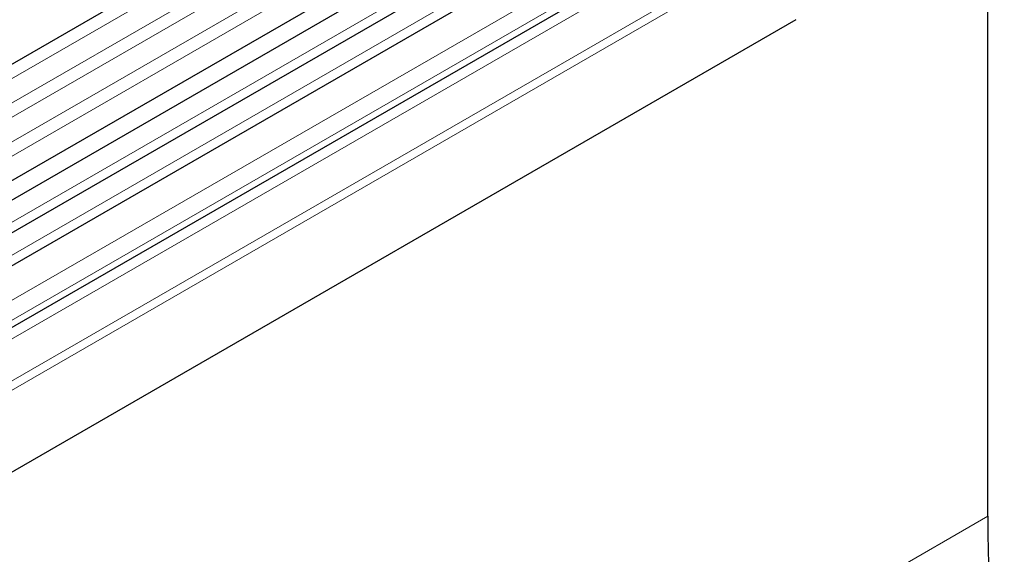
# Model space of a CAD drawing. Units: millimetres. Extents: x 0 to 733, y 0 to 1309.
# Drawn here: x 155 to 166, y 72 to 78 of the extents above; entities that cross this region are included whole.
import ezdxf

# ---------------------------------------------------------------- set-up
doc = ezdxf.new("R2010")
doc.units = ezdxf.units.MM

msp = doc.modelspace()

# ---------------------------------------------------------------- linework, layer by layer
at = {"color": 7, "linetype": 'Continuous', "lineweight": 25}
for p, q in [((94.5905, 42.925), (165.1598, 83.6638)), ((94.5844, 41.6036), (165.1537, 82.3424)), ((165.2575, 82.1827), (94.6883, 41.444)), ((165.5807, 81.9962), (151.085, 73.628)), ((165.9039, 81.8096), (151.4082, 73.4414)), ((166.2114, 72.7787), (166.2114, 81.5891)), ((164.003, 80.0138), (151.5932, 72.8499)), ((164.0393, 78.4), (97.6728, 40.0875))]:
    msp.add_line(p, q, dxfattribs=at)
at = {"color": 8, "linetype": 'Continuous', "lineweight": 18}
for p, q in [((165.1548, 83.4986), (94.5855, 42.7598)), ((165.1548, 83.2217), (94.5855, 42.4829)), ((165.1548, 83.0592), (94.5855, 42.3205)), ((165.1548, 82.7824), (94.5855, 42.0436)), ((165.1548, 82.6199), (94.5855, 41.8812)), ((165.464, 82.0502), (150.9684, 73.682)), ((165.7872, 81.8636), (151.2915, 73.4954)), ((166.1407, 81.5596), (151.645, 73.1914)), ((166.1407, 81.3325), (151.645, 72.9643)), ((163.902, 79.9555), (151.4922, 72.7915)), ((163.8851, 79.8174), (151.4754, 72.6534)), ((164.0358, 79.429), (97.6574, 41.1096)), ((164.0547, 79.3364), (97.6574, 41.0061)), ((164.0393, 78.4), (97.6728, 40.0875)), ((166.2114, 72.7787), (96.2078, 32.3665))]:
    msp.add_line(p, q, dxfattribs=at)
at = {"color": 7, "linetype": 'Continuous', "lineweight": 25}
msp.add_arc((186.0675, 72.834), 19.8561, 180.15969, 187.87605, dxfattribs=at)

doc.saveas('drawing.dxf')
